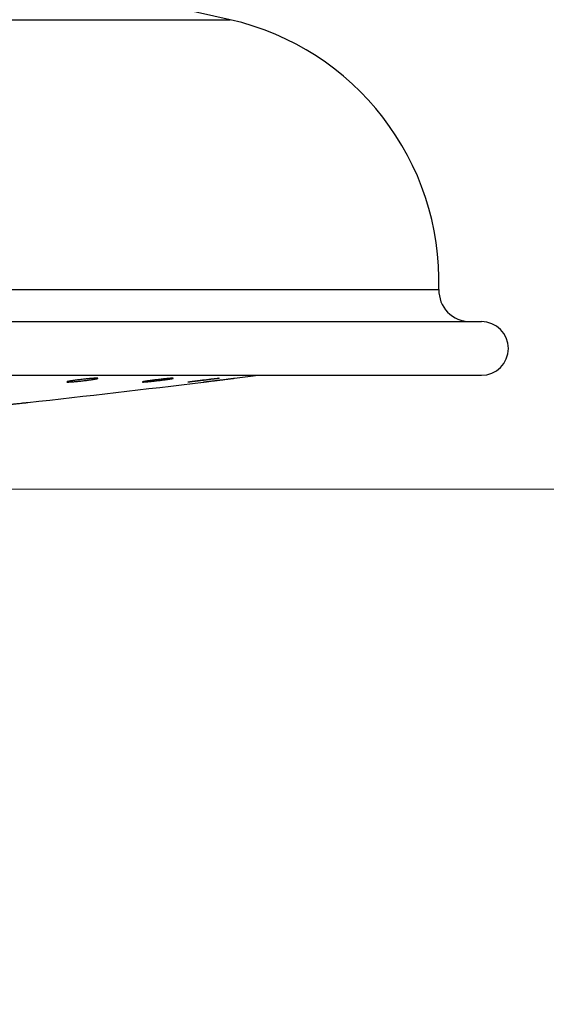
# Paper-space layout 'Manettes' of a CAD drawing. Units: millimetres. Extents: x 10 to 204, y 13 to 287.
# Drawn here: x 176 to 178, y 203 to 207 of the extents above; entities that cross this region are included whole.
import ezdxf

# ---------------------------------------------------------------- set-up
doc = ezdxf.new("R2010")
doc.units = ezdxf.units.MM
doc.styles.add('SLDTEXTSTYLE2', font='TXT', dxfattribs={"width": 0.605})
doc.dimstyles.new('SLDDIMSTYLE0', dxfattribs={"dimtxt": 2.5, "dimasz": 3.302, "dimexe": 0, "dimexo": 0.0625, "dimtad": 1, "dimlfac": 12, "dimrnd": 1e-09, "dimzin": 12, "dimdsep": 46, "dimtxsty": 'SLDTEXTSTYLE2', "dimsah": 1, "dimcen": 0.09, "dimadec": 0, "dimazin": 3, "dimtfac": 1, "dimtofl": 0, "dimtmove": 0, "dimatfit": 3, "dimfxl": 0, "dimfrac": 2, "dimtolj": 1, "dimtzin": 12, "dimarcsym": 0})

# ---------------------------------------------------------------- blocks, each defined once
blk = doc.blocks.new('_D_11')
at = {"color": 7, "linetype": 'Continuous', "lineweight": 0}
for p, q in [((170.9383, 205.38), (185.2924, 205.38)), ((184.2924, 205.38), (184.2924, 121.5259)), ((143.904, 121.5259), (185.2924, 121.5259))]:
    blk.add_line(p, q, dxfattribs=at)
at = {"color": 7, "linetype": 'Continuous', "lineweight": 18}
for points in [[(184.2924, 205.38), (183.7844, 202.078), (184.8004, 202.078)], [(184.2924, 121.5259), (184.8004, 124.8279), (183.7844, 124.8279)]]:
    blk.add_solid(points, dxfattribs=at)
at = {"color": 7, "linetype": 'Continuous', "lineweight": 18, "insert": (181.0698, 157.2463), "char_height": 2.5, "attachment_point": 1, "rotation": 90, "style": 'SLDTEXTSTYLE2'}
blk.add_mtext('1006,25', dxfattribs=at)

psp = doc.layouts.new('Manettes')

# ---------------------------------------------------------------- linework, layer by layer
at = {"color": 7, "linetype": 'Continuous', "lineweight": 25}
for p, q in [((177.17044, 207.27216), (171.58411, 208.54672)), ((161.56744, 206.05506), (178.18411, 206.05506)), ((161.56744, 205.83839), (178.18411, 205.83839))]:
    psp.add_line(p, q, dxfattribs=at)
at = {"color": 1, "linetype": 'Continuous', "lineweight": 25}
for p, q in [((162.58111, 207.27216), (177.17044, 207.27216)), ((161.73924, 206.18377), (178.01231, 206.18377))]:
    psp.add_line(p, q, dxfattribs=at)
at = {"color": 7, "linetype": 'Continuous', "lineweight": 25, "flags": 128}
for points in [[(177.18822, 205.82664), (177.2631, 205.83601), (177.28198, 205.83839)], [(177.10906, 205.82517), (177.11246, 205.82553), (177.11831, 205.8261), (177.12071, 205.82632), (177.12264, 205.82648), (177.12531, 205.82664), (177.12601, 205.82664), (177.12625, 205.82659), (177.12544, 205.82632), (177.12436, 205.82611), (177.12289, 205.82585), (177.11872, 205.82518), (177.11599, 205.82478), (177.11298, 205.82434), (177.10588, 205.82335), (177.1018, 205.82279), (177.09755, 205.82222), (177.09303, 205.82163), (177.08827, 205.82101), (177.08326, 205.82037), (177.07307, 205.81908), (177.06779, 205.81843), (177.06241, 205.81777), (177.05849, 205.81729), (177.05066, 205.81635), (177.04164, 205.81529), (177.03217, 205.81421), (177.02768, 205.8137), (177.0234, 205.81323), (177.01956, 205.81282), (177.01601, 205.81245), (177.01275, 205.81212), (177.00983, 205.81183), (177.00739, 205.81161), (177.00366, 205.81131), (177.00241, 205.81124), (177.00163, 205.81123), (177.00163, 205.81123)]]:
    psp.add_lwpolyline(points, dxfattribs=at)
at = {"color": 7, "linetype": 'Continuous', "lineweight": 25}
for centre, radius, start, end in [((176.92946, 206.21597), 1.08333, 358.29676, 77.14757), ((178.13726, 206.18006), 0.125, 178.29676, 270), ((178.18411, 205.94672), 0.10833, 270, 90), ((169.9831, 263.71329), 58.33333, 276.270959, 276.9714734)]:
    psp.add_arc(centre, radius, start, end, dxfattribs=at)
for points, knots in [([(176.60653, 205.82517), (176.60798, 205.82529), (176.61234, 205.82566), (176.61762, 205.82604), (176.62228, 205.82633), (176.62649, 205.82654), (176.62998, 205.82665), (176.63266, 205.82665), (176.63478, 205.82658), (176.63606, 205.8264), (176.63647, 205.82612), (176.63629, 205.82577), (176.63523, 205.82532), (176.63333, 205.82479), (176.63086, 205.8242), (176.62759, 205.82353), (176.62357, 205.8228), (176.6202, 205.82223), (176.61652, 205.82163), (176.61249, 205.82101), (176.60677, 205.82016), (176.60054, 205.81929), (176.59395, 205.81842), (176.58926, 205.81783), (176.58364, 205.81713), (176.57659, 205.81629), (176.56729, 205.81524), (176.55897, 205.81436), (176.55222, 205.8137), (176.54731, 205.81323), (176.54261, 205.81281), (176.53817, 205.81244), (176.53392, 205.81211), (176.52999, 205.81183), (176.52519, 205.81152), (176.52107, 205.81132), (176.51772, 205.81123), (176.51491, 205.81122), (176.51291, 205.81131), (176.51178, 205.8115), (176.51124, 205.81177), (176.51156, 205.81214), (176.51276, 205.8126), (176.51453, 205.81312), (176.51713, 205.81372), (176.52053, 205.8144), (176.52443, 205.81512), (176.52906, 205.81589), (176.5343, 205.81671), (176.53852, 205.81734), (176.54298, 205.81798), (176.54771, 205.81864), (176.55222, 205.81924), (176.55767, 205.81994), (176.5646, 205.8208), (176.57387, 205.8219), (176.5823, 205.82283), (176.58925, 205.82355), (176.59482, 205.82411), (176.60067, 205.82466), (176.60457, 205.825), (176.60653, 205.82517)], [0, 0, 0, 0, 0.0131331, 0.0397001, 0.0532607, 0.0664063, 0.0929657, 0.1065309, 0.1196388, 0.1461209, 0.1596445, 0.1727597, 0.1992544, 0.2127818, 0.2259626, 0.2525888, 0.2661819, 0.2794467, 0.2928034, 0.3063019, 0.3199945, 0.3467633, 0.3603495, 0.3741326, 0.3841565, 0.4043935, 0.4284271, 0.4552118, 0.4688094, 0.4826081, 0.4958834, 0.5092527, 0.5227679, 0.5364834, 0.549673, 0.5763227, 0.5899355, 0.6030546, 0.6295599, 0.6430962, 0.6562023, 0.6826791, 0.696198, 0.7093535, 0.7359286, 0.7494958, 0.7627417, 0.7894992, 0.8031595, 0.8164863, 0.8299056, 0.843468, 0.8572264, 0.8672468, 0.8874765, 0.9115, 0.9383165, 0.9519298, 0.965744, 0.9827725, 1, 1, 1, 1]), ([(176.91805, 205.82517), (176.91936, 205.82529), (176.92332, 205.82566), (176.92794, 205.82604), (176.93188, 205.82633), (176.93532, 205.82654), (176.93799, 205.82665), (176.9398, 205.82665), (176.94104, 205.82658), (176.94141, 205.8264), (176.9409, 205.82612), (176.93981, 205.82577), (176.93786, 205.82532), (176.9351, 205.82479), (176.9318, 205.8242), (176.92774, 205.82353), (176.92301, 205.8228), (176.91914, 205.82223), (176.91501, 205.82163), (176.91057, 205.82101), (176.90436, 205.82016), (176.89774, 205.81929), (176.89088, 205.81842), (176.88605, 205.81783), (176.88033, 205.81713), (176.87323, 205.81629), (176.86403, 205.81524), (176.85599, 205.81436), (176.84958, 205.8137), (176.84498, 205.81323), (176.84064, 205.81281), (176.8366, 205.81244), (176.83282, 205.81211), (176.82938, 205.81183), (176.8253, 205.81152), (176.82195, 205.81132), (176.81944, 205.81123), (176.81749, 205.81122), (176.81638, 205.81131), (176.81617, 205.8115), (176.81653, 205.81177), (176.81777, 205.81214), (176.81985, 205.8126), (176.82249, 205.81312), (176.82592, 205.81372), (176.83008, 205.8144), (176.83471, 205.81512), (176.83999, 205.81589), (176.8458, 205.81671), (176.8504, 205.81734), (176.85518, 205.81798), (176.86019, 205.81864), (176.8649, 205.81924), (176.87054, 205.81994), (176.87761, 205.8208), (176.8869, 205.8219), (176.89517, 205.82283), (176.90187, 205.82355), (176.90717, 205.82411), (176.91267, 205.82466), (176.91625, 205.825), (176.91805, 205.82517)], [0, 0, 0, 0, 0.0131331, 0.0397001, 0.0532607, 0.0664063, 0.0929657, 0.1065309, 0.1196388, 0.1461209, 0.1596445, 0.1727597, 0.1992544, 0.2127818, 0.2259626, 0.2525888, 0.2661819, 0.2794467, 0.2928034, 0.3063019, 0.3199945, 0.3467633, 0.3603495, 0.3741326, 0.3841565, 0.4043935, 0.4284271, 0.4552118, 0.4688094, 0.4826081, 0.4958834, 0.5092527, 0.5227679, 0.5364834, 0.549673, 0.5763227, 0.5899355, 0.6030546, 0.6295599, 0.6430962, 0.6562023, 0.6826791, 0.696198, 0.7093535, 0.7359286, 0.7494958, 0.7627417, 0.7894992, 0.8031595, 0.8164863, 0.8299056, 0.843468, 0.8572264, 0.8672468, 0.8874765, 0.9115, 0.9383165, 0.9519298, 0.965744, 0.9827725, 1, 1, 1, 1]), ([(177.00145, 205.81132), (177.00139, 205.81133), (177.00124, 205.81136), (177.00183, 205.81151), (177.00306, 205.81177), (177.0052, 205.81214), (177.00813, 205.8126), (177.01159, 205.81312), (177.01579, 205.81372), (177.02065, 205.8144), (177.02592, 205.81512), (177.03177, 205.81589), (177.03804, 205.81671), (177.04293, 205.81734), (177.04796, 205.81798), (177.05316, 205.81864), (177.05799, 205.81924), (177.06372, 205.81994), (177.07081, 205.8208), (177.07996, 205.8219), (177.08794, 205.82283), (177.09427, 205.82355), (177.09922, 205.82411), (177.10427, 205.82466), (177.10746, 205.825), (177.10906, 205.82517)], [0, 0, 0, 0, 0.02375039, 0.0594238, 0.0939632, 0.1637396, 0.19936711, 0.23403664, 0.30407207, 0.33982691, 0.37473476, 0.44525094, 0.48125104, 0.51637204, 0.55173693, 0.58747905, 0.62373761, 0.6501453, 0.703458, 0.76676904, 0.83744057, 0.87331691, 0.90972241, 0.95459906, 1, 1, 1, 1]), ([(177.06331, 205.81123), (177.0633, 205.81123), (177.0632, 205.81122), (177.06393, 205.81131), (177.0655, 205.8115), (177.06766, 205.81177), (177.07064, 205.81214), (177.07437, 205.8126), (177.07859, 205.81312), (177.08349, 205.81372), (177.08896, 205.8144), (177.09479, 205.81512), (177.1011, 205.81589), (177.10773, 205.81671), (177.11284, 205.81734), (177.11803, 205.81798), (177.12332, 205.81864), (177.1282, 205.81924), (177.13392, 205.81994), (177.14091, 205.8208), (177.14976, 205.8219), (177.1573, 205.82283), (177.16317, 205.82355), (177.16767, 205.82411), (177.17218, 205.82466), (177.17494, 205.825), (177.17632, 205.82517)], [0, 0, 0, 0, 0.0081501, 0.0743789, 0.1082023, 0.1409505, 0.2071083, 0.2408881, 0.2737597, 0.3401631, 0.3740636, 0.4071612, 0.4740204, 0.5081535, 0.5414531, 0.574984, 0.6088725, 0.6432507, 0.6682888, 0.7188367, 0.7788644, 0.8458709, 0.8798867, 0.9144042, 0.9569536, 1, 1, 1, 1]), ([(177.17632, 205.82517), (177.1773, 205.82529), (177.18025, 205.82566), (177.18334, 205.82604), (177.18566, 205.82633), (177.18739, 205.82654), (177.18827, 205.82665), (177.18823, 205.82664), (177.18822, 205.82664)], [0, 0, 0, 0, 0.1316198, 0.3978747, 0.5337794, 0.6655245, 0.931703, 1, 1, 1, 1]), ([(176.22999, 205.71541), (176.22997, 205.71541), (176.22988, 205.7154), (176.23065, 205.71548), (176.23225, 205.71566), (176.23445, 205.7159), (176.23746, 205.71622), (176.24124, 205.71663), (176.24549, 205.7171), (176.25043, 205.71763), (176.25594, 205.71823), (176.2618, 205.71887), (176.26813, 205.71956), (176.27477, 205.72028), (176.27989, 205.72084), (176.28508, 205.7214), (176.29038, 205.72198), (176.29525, 205.72251), (176.30096, 205.72313), (176.30793, 205.72389), (176.31675, 205.72485), (176.32426, 205.72567), (176.33009, 205.7263), (176.33456, 205.72679), (176.33903, 205.72727), (176.34176, 205.72757), (176.34313, 205.72772)], [0, 0, 0, 0, 0.0099526, 0.076233, 0.1100823, 0.1428651, 0.2090937, 0.2429108, 0.2757915, 0.3422147, 0.3761277, 0.4091852, 0.4759652, 0.5100603, 0.5432679, 0.5767064, 0.6105023, 0.6447876, 0.6697327, 0.7200926, 0.779897, 0.8466587, 0.8805493, 0.9149385, 0.9572247, 1, 1, 1, 1]), ([(176.34313, 205.72772), (176.3441, 205.72783), (176.34704, 205.72815), (176.35011, 205.72848), (176.35241, 205.72873), (176.3541, 205.72891), (176.35496, 205.72901), (176.3549, 205.729), (176.35488, 205.729)], [0, 0, 0, 0, 0.1325774, 0.4007732, 0.5376701, 0.6703723, 0.9384814, 1, 1, 1, 1])]:
    psp.add_open_spline(points, degree=3, knots=knots, dxfattribs=at)

# ---------------------------------------------------------------- dimensions: what is measured, and where the dimension line sits
at = {"color": 7, "linetype": 'Continuous', "lineweight": 18}
dim = psp.add_linear_dim(base=(184.29244, 121.52589), p1=(169.93827, 205.37997), p2=(142.904, 121.52589), angle=90, dimstyle='SLDDIMSTYLE0', dxfattribs=at)
dim.commit()
dim.dimension.update_dxf_attribs({"geometry": '_D_11', "text_midpoint": (184.29244, 163.45293), "dimtype": 160})

doc.saveas('drawing.dxf')
